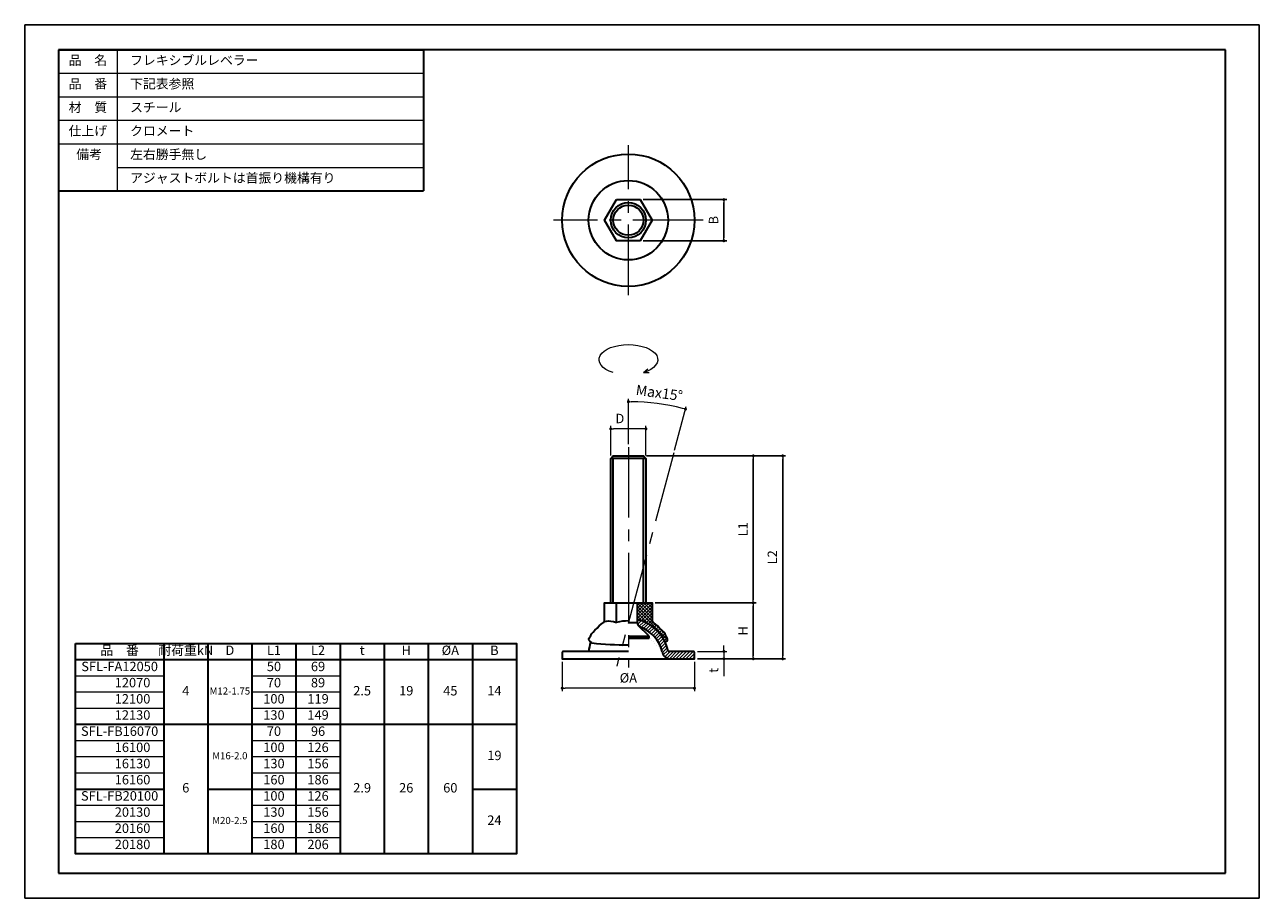
# Model space of a CAD drawing. Units: millimetres. Extents: x 1495 to 1915, y 1592 to 1889.
import ezdxf

# ---------------------------------------------------------------- set-up
doc = ezdxf.new("R2010")
doc.units = ezdxf.units.MM
doc.header["$LTSCALE"] = 2
doc.header["$PDSIZE"] = -3
for name, pattern in [('中心線1', [18, 12, -2, 2, -2]), ('中線', [2, 1, 1]), ('寸法線', [2, 1, 1]), ('文字', [2, 1, 1]), ('細線', [2, 1, 1])]:
    doc.linetypes.add(name, pattern=pattern)
for name, color, linetype, lineweight in [('AM_0', 7, '中線', 30), ('AM_2', 1, '細線', 13), ('AM_5', 3, '寸法線', 13), ('AM_6', 2, '文字', 13), ('AM_7', 4, '中心線1', 13), ('waku', 7, 'Continuous', 35)]:
    doc.layers.add(name, color=color, linetype=linetype, lineweight=lineweight)
doc.layers.add('size', color=5, linetype='Continuous', lineweight=25, plot=False)
doc.styles.get("Standard").update_dxf_attribs({"font": 'romans.shx', "width": 0.7, "bigfont": 'extfont.shx'})
doc.dimstyles.new('SYS$0', dxfattribs={"dimtxt": 3.2, "dimasz": 1, "dimexe": 1, "dimexo": 1, "dimgap": 1.5, "dimtad": 1, "dimdsep": 46, "dimtxsty": 'STANDARD', "dimblk": 'DOT', "dimcen": 0, "dimclrd": 256, "dimclre": 256, "dimclrt": 2, "dimadec": 0, "dimazin": 2, "dimtp": 0.1, "dimtm": 0.1, "dimtfac": 0.71, "dimtmove": 0, "dimatfit": 3, "dimldrblk": 'OPEN30', "dimfxl": 1, "dimlwd": -1, "dimlwe": -1, "dimarcsym": 0})
doc.dimstyles.new('SYS$2', dxfattribs={"dimtxt": 3.5, "dimasz": 1, "dimexe": 1, "dimexo": 1, "dimgap": 1.5, "dimtad": 1, "dimdsep": 46, "dimtxsty": 'STANDARD', "dimblk": 'DOT', "dimcen": 0, "dimclrd": 256, "dimclre": 256, "dimclrt": 2, "dimadec": 0, "dimazin": 2, "dimtp": 0.1, "dimtm": 0.1, "dimtfac": 0.71, "dimtmove": 0, "dimatfit": 3, "dimfxl": 1, "dimlwd": -1, "dimlwe": -1, "dimarcsym": 0})

# ---------------------------------------------------------------- blocks, each defined once
blk = doc.blocks.new('_Dot')
at = {"color": 0, "linetype": 'ByBlock', "lineweight": -2}
blk.add_line((-0.5, 0), (-1, 0), dxfattribs=at)
at = {"color": 0, "linetype": 'ByBlock', "const_width": 0.5}
blk.add_lwpolyline([(-0.25, 0, 1), (0.25, 0, 1)], format="xyb", close=True, dxfattribs=at)
blk = doc.blocks.new('*D65')
at = {"layer": 'AM_5'}
for p, q in [((1732.68, 1676.43), (1732.68, 1677.43)), ((1723.68, 1675.43), (1733.68, 1675.43)), ((1723.68, 1672.93), (1733.68, 1672.93)), ((1732.68, 1675.43), (1732.68, 1672.93)), ((1732.68, 1671.93), (1732.68, 1667.07))]:
    blk.add_line(p, q, dxfattribs=at)
at = {"layer": 'Defpoints', "color": 0}
for p in [(1722.68, 1675.43), (1722.68, 1672.93), (1732.68, 1672.93)]:
    blk.add_point(p, dxfattribs=at)
at = {"layer": 'AM_5'}
for p, rotation in [((1732.68, 1675.43), 270), ((1732.68, 1672.93), 90)]:
    blk.add_blockref('_Dot', p, dxfattribs=dict(at, rotation=rotation))
at = {"layer": 'AM_5', "color": 2, "insert": (1729.58, 1669), "char_height": 3.2, "attachment_point": 5, "rotation": 90}
blk.add_mtext('t', dxfattribs=at)
blk = doc.blocks.new('_OPEN30')
at = {"color": 0, "linetype": 'ByBlock'}
for p, q in [((-1, 0.27), (0, 0)), ((0, 0), (-1, -0.27)), ((0, 0), (-1, 0))]:
    blk.add_line(p, q, dxfattribs=at)
blk = doc.blocks.new('*D66')
at = {"layer": 'AM_5'}
for p, q in [((1677.68, 1671.93), (1677.68, 1661.93)), ((1722.68, 1671.93), (1722.68, 1661.93)), ((1721.68, 1662.93), (1678.68, 1662.93))]:
    blk.add_line(p, q, dxfattribs=at)
at = {"layer": 'Defpoints', "color": 0}
for p in [(1677.68, 1672.93), (1722.68, 1672.93), (1677.68, 1662.93)]:
    blk.add_point(p, dxfattribs=at)
at = {"layer": 'AM_5', "rotation": 180}
blk.add_blockref('_Dot', (1677.68, 1662.93), dxfattribs=at)
at = {"layer": 'AM_5'}
blk.add_blockref('_Dot', (1722.68, 1662.93), dxfattribs=at)
at = {"layer": 'AM_5', "color": 2, "insert": (1700.18, 1666.03), "char_height": 3.2, "attachment_point": 5}
blk.add_mtext('%%cA', dxfattribs=at)
blk = doc.blocks.new('*D71')
at = {"layer": 'AM_5'}
for p, q in [((1694.18, 1742.05), (1694.18, 1752.1)), ((1706.18, 1742.05), (1706.18, 1752.1)), ((1705.18, 1751.1), (1695.18, 1751.1))]:
    blk.add_line(p, q, dxfattribs=at)
at = {"layer": 'Defpoints', "color": 0}
for p in [(1694.18, 1751.1), (1694.18, 1741.05), (1706.18, 1741.05)]:
    blk.add_point(p, dxfattribs=at)
at = {"layer": 'AM_5', "rotation": 180}
blk.add_blockref('_Dot', (1694.18, 1751.1), dxfattribs=at)
at = {"layer": 'AM_5'}
blk.add_blockref('_Dot', (1706.18, 1751.1), dxfattribs=at)
at = {"layer": 'AM_5', "color": 2, "insert": (1697.29, 1754.2), "char_height": 3.2, "attachment_point": 5}
blk.add_mtext('D', dxfattribs=at)
blk = doc.blocks.new('*D73')
at = {"layer": 'AM_5'}
for p, q in [((1700.18, 1745.93), (1700.18, 1761.35)), ((1715.89, 1743.86), (1719.88, 1758.75))]:
    blk.add_line(p, q, dxfattribs=at)
blk.add_arc((1700.18, 1685.23), 75.12, 75.7628, 89.2373, dxfattribs=at)
at = {"layer": 'Defpoints', "color": 0}
for p in [(1706.73, 1760.06), (1700.18, 1744.93), (1715.63, 1742.89), (1696.22, 1670.45), (1700.18, 1669.93)]:
    blk.add_point(p, dxfattribs=at)
at = {"layer": 'AM_5'}
for p, rotation in [((1700.18, 1760.35), 179.618666168483), ((1719.62, 1757.79), 345.3814150985937)]:
    blk.add_blockref('_Dot', p, dxfattribs=dict(at, rotation=rotation))
at = {"layer": 'AM_5', "color": 2, "insert": (1710.66, 1762.89), "char_height": 3.5, "attachment_point": 5, "rotation": 352.3123}
blk.add_mtext('Max15°', dxfattribs=at)

msp = doc.modelspace()

# ---------------------------------------------------------------- hatches: boundary and pattern name
at = {"layer": 'AM_2'}
h = msp.add_hatch(dxfattribs=at)
h.set_pattern_fill('ANSI37', color=256, scale=0.25, angle=-90, style=0)
h.set_pattern_definition([(315, (-57.6918, 3437.09505), (0.561266, 0.561266), []), (45, (-57.6918, 3437.09505), (-0.561266, 0.561266), [])])
edge = h.paths.add_edge_path()
edge.add_spline(control_points=[(1712.733, 1678.448), (1714.431, 1679.651), (1712.833, 1680.442), (1712.833, 1681.064)], knot_values=[1.065976, 1.065976, 1.065976, 1.065976, 2, 2, 2, 2], degree=3, periodic=0)
edge.add_spline(control_points=[(1712.833, 1681.064), (1712.833, 1681.73), (1708.8, 1685.226), (1708.8, 1685.226)], knot_values=[2, 2, 2, 2, 3, 3, 3, 3], degree=3, periodic=0)
edge.add_spline(control_points=[(1708.8, 1685.226), (1708.8, 1685.226), (1708.618, 1685.373), (1708.263, 1685.517)], knot_values=[0, 0, 0, 0, 0.3366718, 0.3366718, 0.3366718, 0.3366718], degree=3, periodic=0)
edge.add_line((1708.263, 1685.517), (1708.263, 1691.928))
edge.add_line((1708.263, 1691.928), (1705.271, 1691.928))
edge.add_line((1705.271, 1691.928), (1703.712, 1686.111))
edge.add_arc((1700.246, 1672.888), 13.67, 24.00296, 75.3105, ccw=False)
h.paths.add_polyline_path([(1705.271, 1691.928), (1703.13, 1691.928), (1703.134, 1686.249, -0.0108704), (1703.712, 1686.111)])
h = msp.add_hatch(dxfattribs=at)
h.set_pattern_fill('ANSI31', color=256, scale=0.25, style=0)
h.set_pattern_definition([(45, (-57.6918, 3437.09505), (-0.561266, 0.561266), [])])
edge = h.paths.add_edge_path()
edge.add_arc((1700.246, 1672.888), 13.67, 10.70184, 24.00295)
edge.add_spline(control_points=[(1712.733, 1678.448), (1712.733, 1678.448), (1712.733, 1678.448), (1712.732, 1678.447)], knot_values=[1.0657421, 1.0657421, 1.0657421, 1.0657421, 1.065976, 1.065976, 1.065976, 1.065976], degree=3, periodic=0)
edge.add_spline(control_points=[(1712.833, 1681.064), (1712.833, 1680.442), (1714.431, 1679.651), (1712.733, 1678.448)], knot_values=[1.065976, 1.065976, 1.065976, 1.065976, 2, 2, 2, 2], degree=3, periodic=0)
edge.add_arc((1700.246, 1672.888), 13.67, 24.00296, 75.3105)
edge.add_line((1703.712, 1686.111), (1703.315, 1684.628))
edge.add_arc((1704.63, 1685.35), 1.5, 208.75243, 225)
edge.add_line((1703.569, 1684.289), (1704.051, 1683.807))
edge.add_arc((1699.929, 1672.36), 12.166, 14.59575, 70.19627, ccw=False)
edge.add_arc((1714.34, 1675.569), 2.641, 183.09496, 268.71854)
edge.add_line((1714.281, 1672.928), (1722.68, 1672.928))
edge.add_line((1722.68, 1672.928), (1722.68, 1674.926))
edge.add_arc((1722.18, 1674.926), 0.5, 0, 90)
edge.add_line((1722.18, 1675.426), (1713.678, 1675.426))
h.paths.add_polyline_path([(1703.135, 1685.228, 0.1056039), (1703.315, 1684.628), (1703.712, 1686.111, 0.0108704), (1703.134, 1686.249)])

# ---------------------------------------------------------------- linework, layer by layer
at = {"layer": 'AM_0'}
for p, q in [((1506.324, 1880.003), (1630.441, 1880.003)), ((1506.324, 1880.003), (1506.324, 1832.003)), ((1630.441, 1880.003), (1630.441, 1832.003)), ((1506.324, 1832.003), (1630.441, 1832.003)), ((1706.18, 1741.053), (1694.18, 1741.053)), ((1695.055, 1691.928), (1695.055, 1741.053)), ((1705.305, 1691.928), (1705.305, 1741.053)), ((1696.139, 1685.226), (1696.139, 1691.928)), ((1542.118, 1678.158), (1542.118, 1606.658)), ((1557.118, 1678.158), (1557.118, 1606.658)), ((1572.118, 1678.158), (1572.118, 1606.658)), ((1587.118, 1678.158), (1587.118, 1606.658)), ((1602.118, 1678.158), (1602.118, 1606.658)), ((1617.118, 1678.158), (1617.118, 1606.658)), ((1632.118, 1678.158), (1632.118, 1606.658)), ((1647.118, 1678.158), (1647.118, 1606.658)), ((1512.118, 1672.658), (1662.118, 1672.658)), ((1512.118, 1650.658), (1662.118, 1650.658)), ((1512.118, 1628.658), (1542.118, 1628.658)), ((1557.118, 1628.658), (1602.118, 1628.658)), ((1647.118, 1628.658), (1662.118, 1628.658))]:
    msp.add_line(p, q, dxfattribs=at)
at = {"layer": 'AM_0', "linetype": '中線', "ltscale": 0.5}
for p, q in [((1700.18, 1691.928), (1704.63, 1691.928)), ((1703.13, 1691.928), (1703.135, 1685.228)), ((1700.18, 1685.228), (1703.135, 1685.228)), ((1707.28, 1680.578), (1703.569, 1684.289)), ((1700.18, 1680.578), (1707.28, 1680.578)), ((1707.28, 1679.928), (1707.28, 1680.578)), ((1700.18, 1679.928), (1707.28, 1679.928))]:
    msp.add_line(p, q, dxfattribs=at)
at = {"layer": 'AM_0'}
for points in [[(1696.139, 1829.044), (1704.221, 1829.044), (1708.263, 1822.043), (1704.221, 1815.043), (1696.139, 1815.043), (1692.097, 1822.044), (1696.139, 1829.043)], [(1694.18, 1691.928), (1694.18, 1741.053), (1695.055, 1741.928), (1705.305, 1741.928), (1706.18, 1741.053), (1706.18, 1691.928)], [(1692.097, 1685.517), (1692.097, 1691.928), (1708.263, 1691.928), (1708.263, 1685.517)]]:
    msp.add_lwpolyline(points, dxfattribs=at)
msp.add_lwpolyline([(1512.118, 1678.158), (1662.118, 1678.158), (1662.118, 1606.658), (1512.118, 1606.658)], close=True, dxfattribs=at)
msp.add_lwpolyline([(1700.18, 1675.426), (1678.18, 1675.426, 0.4142136), (1677.68, 1674.926), (1677.68, 1672.928), (1722.68, 1672.928), (1722.68, 1674.926, 0.4142136), (1722.18, 1675.426), (1713.678, 1675.426)], format="xyb", dxfattribs=at)
for radius in [22.5, 13.5, 6, 5.125]:
    msp.add_circle((1700.18, 1822.043), radius, dxfattribs=at)
for centre, radius, start, end in [((1700.246, 1672.888), 13.67, 10.70184, 77.81957), ((1699.929, 1672.36), 12.166, 14.59575, 70.19627), ((1700.18, 1674.114), 13.564, 160.7978, 174.45042), ((1700.18, 1801.037), 123.359, 264.22929, 270.00002), ((1714.34, 1675.569), 2.641, 183.09496, 268.71854)]:
    msp.add_arc(centre, radius, start, end, dxfattribs=at)
at = {"layer": 'AM_0', "linetype": '中線', "ltscale": 0.5}
msp.add_arc((1704.63, 1685.35), 1.5, 180, 225, dxfattribs=at)
at = {"layer": 'AM_0'}
for points, knots in [([(1687.776, 1678.303), (1685.695, 1679.539), (1687.527, 1680.398), (1687.527, 1681.064), (1687.527, 1681.73), (1691.56, 1685.226), (1691.56, 1685.226)], [1, 1, 1, 1, 2, 2, 2, 3, 3, 3, 3]), ([(1712.732, 1678.447), (1714.432, 1679.651), (1712.833, 1680.442), (1712.833, 1681.064), (1712.833, 1681.73), (1708.8, 1685.226), (1708.8, 1685.226)], [1.0657421, 1.0657421, 1.0657421, 1.0657421, 2, 2, 2, 3, 3, 3, 3])]:
    msp.add_open_spline(points, degree=3, knots=knots, dxfattribs=at)
for points in [[(1691.56, 1685.226), (1691.56, 1685.226), (1693.167, 1686.516), (1696.139, 1685.226)], [(1700.18, 1685.788), (1698.946, 1685.8), (1697.542, 1685.666), (1696.139, 1685.226)], [(1708.8, 1685.226), (1708.8, 1685.226), (1708.618, 1685.373), (1708.263, 1685.517)]]:
    msp.add_open_spline(points, degree=3, dxfattribs=at)
at = {"layer": 'AM_2'}
for p, q in [((1526.324, 1880.003), (1526.324, 1832.003)), ((1506.324, 1872.003), (1630.441, 1872.003)), ((1506.324, 1864.003), (1630.441, 1864.003)), ((1506.324, 1856.003), (1630.441, 1856.003)), ((1506.324, 1848.003), (1630.441, 1848.003)), ((1526.324, 1840.003), (1630.441, 1840.003)), ((1705.305, 1770.234), (1706.768, 1771.526)), ((1705.305, 1770.234), (1707.305, 1770.234)), ((1512.118, 1667.158), (1542.118, 1667.158)), ((1572.118, 1667.158), (1602.118, 1667.158)), ((1512.118, 1661.658), (1542.118, 1661.658)), ((1572.118, 1661.658), (1602.118, 1661.658)), ((1512.118, 1656.158), (1542.118, 1656.158)), ((1572.118, 1656.158), (1602.118, 1656.158)), ((1512.118, 1645.158), (1542.118, 1645.158)), ((1572.118, 1645.158), (1602.118, 1645.158)), ((1512.118, 1639.658), (1542.118, 1639.658)), ((1572.118, 1639.658), (1602.118, 1639.658)), ((1512.118, 1634.158), (1542.118, 1634.158)), ((1572.118, 1634.158), (1602.118, 1634.158)), ((1512.118, 1623.158), (1542.118, 1623.158)), ((1572.118, 1623.158), (1602.118, 1623.158)), ((1512.118, 1617.658), (1542.118, 1617.658)), ((1572.118, 1617.658), (1602.118, 1617.658)), ((1512.118, 1612.158), (1542.118, 1612.158)), ((1572.118, 1612.158), (1602.118, 1612.158))]:
    msp.add_line(p, q, dxfattribs=at)
at = {"layer": 'AM_2', "extrusion": (0, 0, -1)}
msp.add_ellipse((1700.18, 1774.631), major_axis=(-10, 0), ratio=0.512124, start_param=5.2504824, end_param=10.4574803, dxfattribs=at)
at = {"layer": 'AM_7'}
for p, q in [((1700.18, 1796.543), (1700.18, 1847.543)), ((1725.68, 1822.043), (1674.68, 1822.043)), ((1700.18, 1744.928), (1700.18, 1669.928)), ((1715.631, 1742.894), (1696.22, 1670.45))]:
    msp.add_line(p, q, dxfattribs=at)
at = {"layer": 'size'}
for p, q in [((1914.824, 1888.503), (1494.824, 1888.503)), ((1494.824, 1888.503), (1494.824, 1591.503)), ((1914.824, 1591.503), (1914.824, 1888.503)), ((1494.824, 1591.503), (1914.824, 1591.503))]:
    msp.add_line(p, q, dxfattribs=at)
at = {"layer": 'waku'}
for p, q in [((1506.324, 1880.003), (1506.324, 1600.003)), ((1903.324, 1880.003), (1506.324, 1880.003)), ((1903.324, 1600.003), (1903.324, 1880.003)), ((1506.324, 1600.003), (1903.324, 1600.003))]:
    msp.add_line(p, q, dxfattribs=at)

# ---------------------------------------------------------------- texts
at = {"layer": 'AM_6'}
for s, insert, char_height, width, attachment_point in [('品\u3000名', (1516.324, 1876.003), 3.2, 20, 5), ('\u3000フレキシブルレベラー', (1526.324, 1876.003), 3.2, 90, 4), ('品\u3000番', (1516.324, 1868.003), 3.2, 20, 5), ('\u3000下記表参照', (1526.324, 1868.003), 3.2, 90, 4), ('材\u3000質', (1516.324, 1860.003), 3.2, 20, 5), ('\u3000スチール', (1526.324, 1860.003), 3.2, 90, 4), ('仕上げ', (1516.324, 1852.003), 3.2, 20, 5), ('\u3000クロメート', (1526.324, 1852.003), 3.2, 90, 4), ('備考', (1516.738, 1844.003), 3.2, 20, 5), ('\u3000左右勝手無し', (1526.324, 1844.003), 3.2, 90, 4), ('\u3000アジャストボルトは首振り機構有り', (1526.324, 1836.003), 3.2, 90, 4), ('品\u3000番', (1527.118, 1675.408), 3.2, 26.19193, 5), ('耐荷重kN', (1549.618, 1675.408), 3.2, 26.19193, 5), ('D', (1564.618, 1675.408), 3.2, 26.19193, 5), ('L1', (1579.618, 1675.408), 3.2, 26.19193, 5), ('L2', (1594.618, 1675.408), 3.2, 26.19193, 5), ('t', (1609.618, 1675.408), 3.2, 26.19193, 5), ('H', (1624.618, 1675.408), 3.2, 26.19193, 5), ('%%CA', (1639.618, 1675.408), 3.2, 26.19193, 5), ('B', (1654.618, 1675.408), 3.2, 26.19193, 5), ('SFL-FA12050', (1527.118, 1669.908), 3.2, 26.19193, 5), ('50', (1579.618, 1669.908), 3.2, 26.19193, 5), ('69', (1594.618, 1669.908), 3.2, 26.19193, 5), ('         12070', (1527.118, 1664.408), 3.2, 26.19193, 5), ('4', (1549.618, 1661.658), 3.2, 26.19193, 5), ('M12-1.75', (1564.618, 1661.658), 2.4, 26.19193, 5), ('70', (1579.618, 1664.408), 3.2, 26.19193, 5), ('89', (1594.618, 1664.408), 3.2, 26.19193, 5), ('2.5', (1609.618, 1661.658), 3.2, 26.19193, 5), ('19', (1624.618, 1661.658), 3.2, 26.19193, 5), ('45', (1639.618, 1661.658), 3.2, 26.19193, 5), ('14', (1654.618, 1661.658), 3.2, 26.19193, 5), ('         12100', (1527.118, 1658.908), 3.2, 26.19193, 5), ('100', (1579.618, 1658.908), 3.2, 26.19193, 5), ('119', (1594.618, 1658.908), 3.2, 26.19193, 5), ('         12130', (1527.118, 1653.408), 3.2, 26.19193, 5), ('130', (1579.618, 1653.408), 3.2, 26.19193, 5), ('149', (1594.618, 1653.408), 3.2, 26.19193, 5), ('SFL-FB16070', (1527.118, 1647.908), 3.2, 26.19193, 5), ('70', (1579.618, 1647.908), 3.2, 26.19193, 5), ('96', (1594.618, 1647.908), 3.2, 26.19193, 5), ('         16100', (1527.118, 1642.408), 3.2, 26.19193, 5), ('100', (1579.618, 1642.408), 3.2, 26.19193, 5), ('126', (1594.618, 1642.408), 3.2, 26.19193, 5), ('         16130', (1527.118, 1636.908), 3.2, 26.19193, 5), ('M16-2.0', (1564.618, 1639.658), 2.4, 26.19193, 5), ('130', (1579.618, 1636.908), 3.2, 26.19193, 5), ('156', (1594.618, 1636.908), 3.2, 26.19193, 5), ('19', (1654.618, 1639.658), 3.2, 26.19193, 5), ('         16160', (1527.118, 1631.408), 3.2, 26.19193, 5), ('6', (1549.618, 1628.658), 3.2, 26.19193, 5), ('160', (1579.618, 1631.408), 3.2, 26.19193, 5), ('186', (1594.618, 1631.408), 3.2, 26.19193, 5), ('2.9', (1609.618, 1628.658), 3.2, 26.19193, 5), ('26', (1624.618, 1628.658), 3.2, 26.19193, 5), ('60', (1639.618, 1628.658), 3.2, 26.19193, 5), ('SFL-FB20100', (1527.118, 1625.908), 3.2, 26.19193, 5), ('100', (1579.618, 1625.908), 3.2, 26.19193, 5), ('126', (1594.618, 1625.908), 3.2, 26.19193, 5), ('         20130', (1527.118, 1620.408), 3.2, 26.19193, 5), ('130', (1579.618, 1620.408), 3.2, 26.19193, 5), ('156', (1594.618, 1620.408), 3.2, 26.19193, 5), ('M20-2.5', (1564.618, 1617.658), 2.4, 26.19193, 5), ('24', (1654.618, 1617.658), 3.2, 26.19193, 5), ('         20160', (1527.118, 1614.908), 3.2, 26.19193, 5), ('160', (1579.618, 1614.908), 3.2, 26.19193, 5), ('186', (1594.618, 1614.908), 3.2, 26.19193, 5), ('         20180', (1527.118, 1609.408), 3.2, 26.19193, 5), ('180', (1579.618, 1609.408), 3.2, 26.19193, 5), ('206', (1594.618, 1609.408), 3.2, 26.19193, 5)]:
    msp.add_mtext(s, dxfattribs=dict(at, insert=insert, char_height=char_height, width=width, attachment_point=attachment_point))

# ---------------------------------------------------------------- dimensions: what is measured, and where the dimension line sits
at = {"layer": 'AM_5'}
for base, p1, p2, text in [((1732.67, 1829.043), (1704.221, 1815.043), (1704.221, 1829.043), 'B'), ((1742.68, 1741.928), (1708.263, 1691.928), (1705.305, 1741.928), 'L1'), ((1752.68, 1741.928), (1722.68, 1672.928), (1705.305, 1741.928), 'L2'), ((1742.68, 1691.928), (1722.68, 1672.928), (1708.263, 1691.928), 'H')]:
    msp.add_linear_dim(base=base, p1=p1, p2=p2, angle=90, text=text, dimstyle='SYS$0', dxfattribs=at).render()
dim = msp.add_angular_dim_2l(base=(1706.727, 1760.06), line1=((1700.18, 1744.928), (1700.18, 1669.928)), line2=((1715.631, 1742.894), (1696.22, 1670.45)), text='Max<>', dimstyle='SYS$2', dxfattribs=at)
dim.commit()
dim.dimension.update_dxf_attribs({"geometry": '*D73', "text_midpoint": (1710.229, 1759.671), "dimtype": 162})
dim = msp.add_linear_dim(base=(1694.18, 1751.097), p1=(1706.18, 1741.053), p2=(1694.18, 1741.053), text='D', dimstyle='SYS$0', dxfattribs=at)
dim.commit()
dim.dimension.update_dxf_attribs({"geometry": '*D71', "text_midpoint": (1697.289, 1751.097), "dimtype": 160})
dim = msp.add_linear_dim(base=(1732.68, 1672.928), p1=(1722.68, 1675.426), p2=(1722.68, 1672.928), angle=90, text='t', dimstyle='SYS$0', dxfattribs=at)
dim.commit()
dim.dimension.update_dxf_attribs({"geometry": '*D65', "text_midpoint": (1729.58, 1669.002)})
dim = msp.add_linear_dim(base=(1677.68, 1662.928), p1=(1722.68, 1672.928), p2=(1677.68, 1672.928), text='%%cA', dimstyle='SYS$0', dxfattribs=at)
dim.commit()
dim.dimension.update_dxf_attribs({"geometry": '*D66', "text_midpoint": (1700.18, 1666.028)})

doc.saveas('drawing.dxf')
